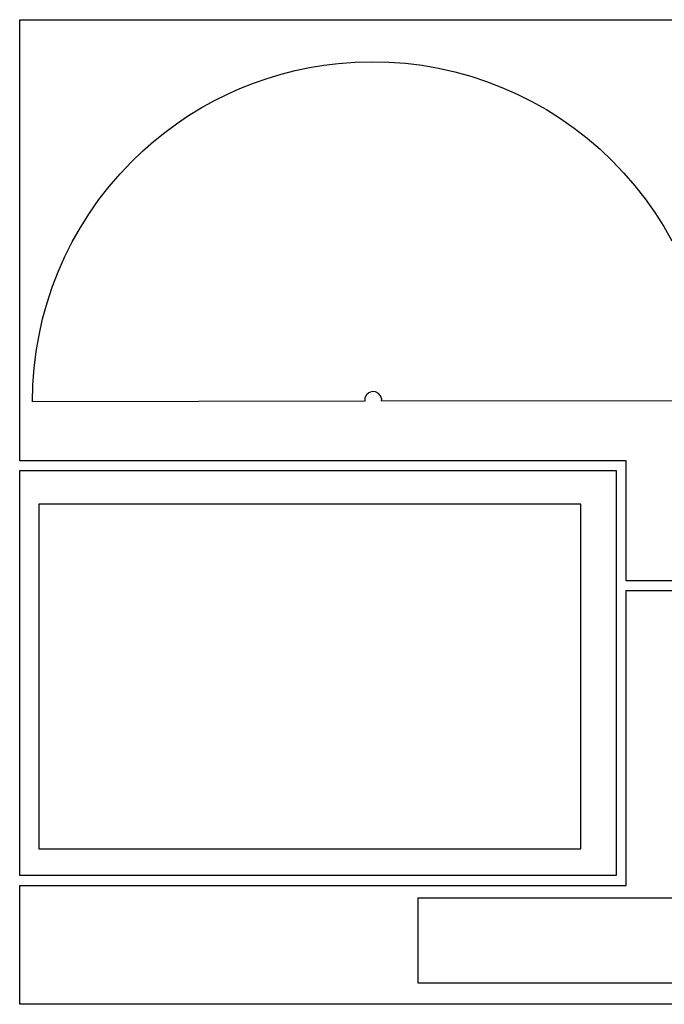
# Model space of a CAD drawing. Extents: x -67 to 553, y 0 to 8091.
# Drawn here: x -37 to 225, y 1110 to 1510 of the extents above; entities that cross this region are included whole.
import ezdxf

# ---------------------------------------------------------------- set-up
doc = ezdxf.new("R2010")
doc.units = 0

msp = doc.modelspace()

# ---------------------------------------------------------------- linework, layer by layer
at = {"layer": 'Calque_1'}
for p, q in [((-36.6785, 1331.1), (-36.6785, 1510.23)), ((-36.6785, 1510.23), (242.083, 1510.23)), ((80.887758, 1490.791906), (86.731666, 1491.764343)), ((86.731666, 1491.764343), (92.62768, 1492.4864)), ((92.6277, 1492.49), (99.420363, 1493.004478)), ((99.420363, 1493.004478), (106.2599, 1493.183499)), ((106.26, 1493.18), (113.099727, 1493.01965)), ((106.26, 1493.18), (106.26, 1493.18)), ((113.099727, 1493.01965), (119.893492, 1492.523336)), ((119.893492, 1492.523336), (126.629982, 1491.695726)), ((126.629982, 1491.695726), (133.297884, 1490.541488)), ((63.744366, 1486.403786), (69.386538, 1488.108481)), ((69.386538, 1488.108481), (75.103525, 1489.572237)), ((75.103525, 1489.572237), (80.887758, 1490.791906)), ((133.297884, 1490.541488), (139.885887, 1489.065288)), ((139.885887, 1489.065288), (146.382679, 1487.271796)), ((52.714749, 1482.284161), (58.18458, 1484.461297)), ((58.18458, 1484.461297), (63.744366, 1486.403786)), ((146.382679, 1487.271796), (152.776945, 1485.165677)), ((152.776945, 1485.165677), (159.057375, 1482.7516)), ((42.075231, 1477.238535), (47.342442, 1479.875525)), ((47.342442, 1479.875525), (52.714749, 1482.284161)), ((159.057375, 1482.7516), (165.212656, 1480.034233)), ((165.212656, 1480.034233), (171.231475, 1477.018242)), ((36.920685, 1474.376337), (42.075231, 1477.238535)), ((171.231475, 1477.018242), (177.10252, 1473.708296)), ((31.886373, 1471.292079), (36.920685, 1474.376337)), ((177.10252, 1473.708296), (182.814478, 1470.109063)), ((22.208733, 1464.469965), (26.979866, 1467.988906)), ((26.979866, 1467.988906), (31.886373, 1471.292079)), ((182.814478, 1470.109063), (188.356038, 1466.225208)), ((17.580545, 1460.738403), (22.208733, 1464.469965)), ((188.356038, 1466.225208), (193.715886, 1462.061402)), ((13.10287, 1456.797366), (17.580545, 1460.738403)), ((193.715886, 1462.061402), (198.882711, 1457.62231)), ((8.78328, 1452.65), (13.10287, 1456.797366)), ((198.882711, 1457.62231), (203.8452, 1452.9126)), ((4.073597, 1447.683122), (8.7833, 1452.6456)), ((203.845, 1452.91), (208.568063, 1447.960254)), ((-0.365476, 1442.516294), (4.073597, 1447.683122)), ((208.568063, 1447.960254), (213.021056, 1442.805439)), ((-4.529253, 1437.156429), (-0.365476, 1442.516294)), ((213.021056, 1442.805439), (217.199283, 1437.456854)), ((-8.413069, 1431.614844), (-4.529253, 1437.156429)), ((217.199283, 1437.456854), (221.098044, 1431.9258)), ((-12.012257, 1425.902851), (-8.413069, 1431.614844)), ((221.098044, 1431.9258), (224.712642, 1426.223577)), ((-15.322153, 1420.031766), (-12.012257, 1425.902851)), ((224.712642, 1426.223577), (228.038378, 1420.361486)), ((-18.338089, 1414.012902), (-15.322153, 1420.031766)), ((-21.0554, 1407.857575), (-18.338089, 1414.012902)), ((-23.469421, 1401.577099), (-21.0554, 1407.857575)), ((-25.575486, 1395.182787), (-23.469421, 1401.577099)), ((-27.368928, 1388.685956), (-25.575486, 1395.182787)), ((-28.845082, 1382.097919), (-27.368928, 1388.685956)), ((-29.999282, 1375.42999), (-28.845082, 1382.097919)), ((-30.826862, 1368.693484), (-29.999282, 1375.42999)), ((-31.323157, 1361.899716), (-30.826862, 1368.693484)), ((-31.4835, 1355.06), (-31.323157, 1361.899716)), ((103.454472, 1356.690983), (103.3457, 1355.31661)), ((104.060761, 1357.875855), (103.454472, 1356.690983)), ((105.067095, 1358.746951), (104.060761, 1357.875855)), ((106.376, 1359.18), (105.067095, 1358.746951)), ((107.727353, 1359.072017), (106.3765, 1359.174903)), ((108.936, 1358.46), (107.727353, 1359.072017)), ((109.818142, 1357.437413), (108.93571, 1358.46539)), ((110.24, 1356.15), (109.818142, 1357.437413)), ((110.222, 1355.26), (110.239992, 1356.150904)), ((103.358965, 1355.242981), (-31.483035, 1355.06108)), ((103.346, 1355.31), (103.358965, 1355.242981)), ((244.375, 1355.44), (110.222, 1355.25921)), ((209.441, 1331.1), (-36.6785, 1331.1)), ((209.441, 1329.1), (209.441, 1331.1)), ((209.441, 1282.41), (209.441, 1329.1)), ((-36.6785, 1162.67), (-36.6785, 1327.1)), ((-36.6785, 1327.1), (205.44, 1327.1)), ((205.44, 1327.1), (205.44, 1162.67)), ((191.049, 1313.54), (-28.9511, 1313.54)), ((-28.9511, 1313.54), (-28.9511, 1173.54)), ((191.049, 1173.54), (191.049, 1313.54)), ((272.339, 1282.41), (209.441, 1282.41)), ((209.441, 1158.68), (209.441, 1278.41)), ((209.441, 1278.41), (272.339, 1278.41)), ((-28.9511, 1173.54), (191.049, 1173.54)), ((205.44, 1162.67), (-36.6785, 1162.67)), ((-36.6785, 1110.37), (-36.6785, 1158.68)), ((-36.6785, 1158.68), (209.441, 1158.68)), ((125.037, 1118.96), (125.037, 1153.57)), ((125.037, 1153.57), (278.936, 1153.57)), ((505.737, 1118.96), (125.037, 1118.96)), ((514.321, 1110.37), (-36.6785, 1110.37))]:
    msp.add_line(p, q, dxfattribs=at)

doc.saveas('drawing.dxf')
